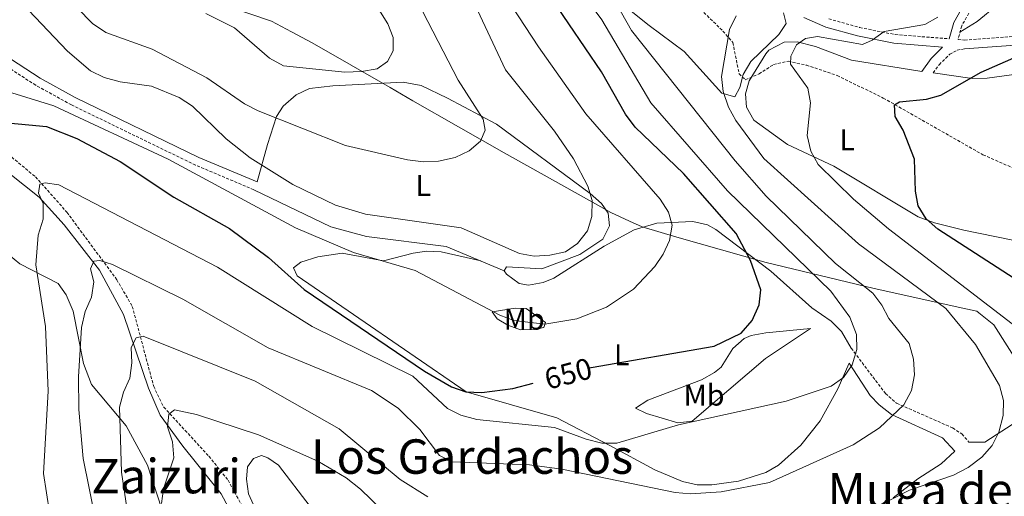
# Model space of a CAD drawing. Units: metres. Extents: x 620168 to 624675, y 4731397 to 4734446.
# Drawn here: x 621425 to 621753, y 4733567 to 4733726 of the extents above; entities that cross this region are included whole.
import ezdxf
from ezdxf.enums import TextEntityAlignment as Align

# ---------------------------------------------------------------- set-up
doc = ezdxf.new("R2010")
doc.units = ezdxf.units.M
doc.header["$MEASUREMENT"] = 0
doc.linetypes.add('TRAZOSX2', pattern=[1.5, 1, -0.5])
for name, color, linetype, lineweight in [('Level 1', 19, 'Continuous', 0), ('Level 11', 142, 'TRAZOSX2', 13), ('Level 21', 19, 'Continuous', 0), ('Level 36', 19, 'Continuous', 40), ('Level 37', 92, 'Continuous', 0), ('Level 4', 36, 'Continuous', 30), ('Level 41', 19, 'Continuous', 0), ('Level 45', 19, 'Continuous', 0), ('Level 5', 36, 'Continuous', 0)]:
    doc.layers.add(name, color=color, linetype=linetype, lineweight=lineweight)
doc.styles.add('Arial', font='ARIAL.TTF', dxfattribs={"height": 0.2})

msp = doc.modelspace()

# ---------------------------------------------------------------- linework, layer by layer
at = {"layer": 'Level 1', "color": 19, "linetype": 'Continuous', "lineweight": 0, "ltscale": 0.5}
msp.add_polyline3d([(621454.08, 4733743.73, 672.77), (621508.73, 4733725.08, 672.51), (621515.39, 4733721.56, 671.99), (621522.3, 4733717.91, 671.49), (621548.39, 4733702.93, 668.98), (621555.99, 4733698.57, 668.39), (621586.48, 4733681.21, 663.91), (621618.71, 4733663.16, 660.57), (621622.08, 4733661.27, 660.05), (621628.32, 4733658.41, 657.8), (621632.57, 4733656.46, 656.49), (621644.05, 4733653.07, 654.55), (621673.91, 4733644.61, 648.67), (621709.99, 4733635.85, 639.31), (621739.57, 4733629.37, 632.89), (621744.27, 4733628.34, 631.48), (621744.98, 4733627.76, 631.49), (621749.93, 4733623.72, 631.57), (621765.39, 4733599.41, 631.83)], dxfattribs=at)
at = {"layer": 'Level 11', "color": 142, "linetype": 'TRAZOSX2', "lineweight": 13}
for points in [[(621647.71, 4733733.2, 636.26), (621659.51, 4733721.83, 634.35), (621662.81, 4733717.98, 633.8), (621664.87, 4733707.57, 633.4), (621666.96, 4733705.55, 632.58), (621671.54, 4733707.5, 632.29), (621676.41, 4733710.65, 631.08), (621681.28, 4733711.75, 630.17), (621687.32, 4733710.47, 629.04), (621697.61, 4733706.99, 628.05), (621713.03, 4733699.45, 625.9), (621746.33, 4733680.52, 621.77), (621757.71, 4733675.54, 620.43), (621782.51, 4733666.87, 618.27), (621785.66, 4733663.69, 617.85)], [(621413.94, 4733686.46, 651.23), (621429.96, 4733673.15, 647.09), (621440.46, 4733661.33, 644.5), (621457.12, 4733638.82, 639.75), (621462.28, 4733629.94, 637.79), (621469.43, 4733603.19, 632.95), (621472.77, 4733596.32, 631.15), (621487.85, 4733579.93, 627.16), (621494.25, 4733571.93, 626.07), (621505.08, 4733552.09, 623.5), (621521.45, 4733524.32, 619.18), (621535.93, 4733504.94, 615.41), (621548.12, 4733492.83, 613.63), (621554.22, 4733484.97, 612.67), (621565.44, 4733467.28, 610.23), (621570.94, 4733455.18, 608.73), (621578.46, 4733441.43, 606.63), (621599.26, 4733415.44, 603.63), (621614.63, 4733387.1, 600.55), (621626.31, 4733368.51, 598.03), (621635.51, 4733355.98, 596.33), (621652.54, 4733327.08, 593.4)]]:
    msp.add_polyline3d(points, dxfattribs=at)
at = {"layer": 'Level 21', "color": 19, "linetype": 'Continuous', "lineweight": 0}
for points in [[(621617.8, 4733842.23, 670.31), (621620.3, 4733838.04, 669.01), (621624.74, 4733832.88, 667.92), (621629.7, 4733828.86, 667.31), (621644.01, 4733821.53, 665.13), (621652.48, 4733811.01, 662.54), (621672.91, 4733792.57, 658.73), (621680.03, 4733789.46, 657.98), (621711.09, 4733778.05, 648.65), (621714.43, 4733775.29, 647.35), (621731.81, 4733755.2, 639.11), (621740.45, 4733742.12, 633.59), (621742.03, 4733737.71, 632.5), (621741.08, 4733732.69, 631.55), (621736.59, 4733724.63, 630.05), (621735.03, 4733719.23, 628.74)], [(621304.71, 4733714.17, 684.9), (621313.19, 4733712.34, 683.88), (621322.47, 4733712.62, 682.24), (621331.64, 4733714.6, 679.31), (621347.37, 4733720.68, 672.37), (621352.82, 4733721.99, 670.66), (621357.28, 4733721.69, 669.16), (621369.51, 4733717.55, 664.33), (621374.15, 4733717.01, 663.03), (621380.08, 4733717.88, 661.19), (621384.27, 4733721.49, 660.85), (621390.13, 4733724.61, 660.16), (621395.1, 4733725.45, 659.82), (621400.94, 4733724.99, 659.35), (621404.97, 4733723.3, 658.87), (621431.47, 4733706.12, 656.62), (621443.25, 4733699.65, 656.62), (621484.52, 4733679.62, 657.1), (621503.93, 4733671.45, 659.14)], [(621686.55, 4733726.31, 634.39), (621693.84, 4733723.13, 633.16), (621704.45, 4733720.17, 631.6), (621716.56, 4733717.73, 630.44), (621732.84, 4733716.46, 628.93), (621729, 4733712.62, 628.18), (621725.87, 4733708.32, 626.89)], [(621740.15, 4733715.89, 628.26), (621761.72, 4733717.42, 626.42), (621775.48, 4733722.26, 625.4), (621778.78, 4733722.74, 625.12), (621781.95, 4733721.24, 625.12), (621793.17, 4733712.86, 624.92), (621802.94, 4733707.2, 624.92), (621821.31, 4733694, 625.19), (621828.14, 4733687.63, 625.33), (621843.47, 4733667.58, 625.33), (621849.22, 4733662.07, 625.53), (621854.87, 4733657.84, 625.81), (621870.13, 4733649.13, 626.69), (621877.59, 4733643.57, 626.83), (621891.77, 4733630.61, 627.58), (621906.18, 4733619.2, 628.46), (621911.69, 4733615.89, 628.53), (621943.64, 4733610.35, 627.03), (621950.97, 4733610.49, 626.62)], [(621701.65, 4733610.96, 645.08), (621708.69, 4733600.16, 642.9), (621711.62, 4733597.12, 641.95), (621715.77, 4733593.81, 641.13), (621732.84, 4733586.07, 637.59), (621736.89, 4733581.57, 636.5)]]:
    msp.add_polyline3d(points, dxfattribs=at)
at = {"layer": 'Level 21', "color": 19, "linetype": 'TRAZOSX2', "lineweight": 0}
for points in [[(621743.78, 4733731.72, 631.55), (621739.21, 4733723.53, 630.05), (621737.99, 4733719, 628.46), (621740.16, 4733718.83, 628.26), (621761.12, 4733720.31, 626.42), (621774.78, 4733725.12, 625.4), (621779.23, 4733725.76, 625.12), (621783.46, 4733723.77, 625.12), (621794.79, 4733715.31, 624.92), (621804.53, 4733709.66, 624.92), (621823.17, 4733696.27, 625.19), (621830.31, 4733689.6, 625.33), (621845.66, 4733669.53, 625.33), (621851.11, 4733664.31, 625.53), (621856.48, 4733660.29, 625.81), (621871.74, 4733651.59, 626.69), (621879.45, 4733645.83, 626.83), (621893.66, 4733632.84, 627.58), (621907.85, 4733621.61, 628.46), (621912.73, 4733618.68, 628.53), (621943.86, 4733613.28, 627.03), (621950.67, 4733613.41, 626.62)], [(621694.82, 4733725.89, 633.16), (621705.13, 4733723.01, 631.6), (621716.96, 4733720.64, 630.44), (621735.03, 4733719.23, 628.74)], [(621502.84, 4733668.88, 659.14), (621483.37, 4733677.08, 657.1), (621441.97, 4733697.17, 656.62), (621430.03, 4733703.73, 656.62), (621403.67, 4733720.82, 658.87)], [(621729.66, 4733707.89, 626.89), (621731.7, 4733710.58, 627.64), (621735.22, 4733714.06, 627.84), (621737.69, 4733715.42, 627.98), (621740.15, 4733715.89, 628.26)], [(621702.34, 4733615.95, 645.35), (621713.76, 4733600.84, 642.36), (621717.49, 4733597.61, 641.43), (621736.19, 4733589.38, 637.38), (621739.24, 4733587.35, 636.77), (621741.64, 4733584.61, 636.36)]]:
    msp.add_polyline3d(points, dxfattribs=at)
at = {"layer": 'Level 36', "color": 92, "linetype": 'Continuous', "lineweight": 0}
for points in [[(621620.03, 4733735.6, 641.84), (621634.91, 4733723.72, 638.7), (621646.59, 4733714.94, 637.06), (621659.12, 4733701.1, 635.43), (621663.47, 4733699.85, 634.61), (621665.13, 4733703.03, 634.34), (621666.21, 4733707.37, 634.2), (621668.79, 4733711.66, 634.2), (621678.12, 4733720.63, 634.2), (621680.6, 4733724.38, 634.2), (621679.69, 4733727.9, 634.34)], [(621738.65, 4733721.45, 629.32), (621744.37, 4733724.98, 628.73), (621751.19, 4733730.56, 628.55)], [(621772.07, 4733648.77, 619.62), (621739.88, 4733655.41, 623.71), (621730.18, 4733657.77, 624.22), (621724.65, 4733659.76, 625.09), (621696.55, 4733676.75, 629.63), (621681.05, 4733684, 632.22), (621669.76, 4733692.03, 633.52), (621667.34, 4733696.39, 633.52), (621667.04, 4733700.81, 633.52), (621668.2, 4733705.16, 633.38), (621673.81, 4733714.22, 632.62), (621674.86, 4733715.41, 632.56), (621679.97, 4733718.06, 632.15), (621684.32, 4733718.18, 631.34), (621690.39, 4733716.71, 630.45), (621702.38, 4733712.09, 628.47), (621725.87, 4733708.32, 626.89)], [(621729.66, 4733707.89, 626.89), (621742.72, 4733706.03, 625.64), (621747.72, 4733706.06, 625.1), (621777.8, 4733710.25, 622.6), (621782.79, 4733710.22, 622.33), (621789.47, 4733708.1, 622.22), (621801.31, 4733702.76, 622.32), (621811.91, 4733695.29, 622.32), (621818.3, 4733687.55, 622.26), (621820.91, 4733683.24, 621.95), (621830.14, 4733662.54, 619.46), (621835.18, 4733648.99, 617.26), (621835.57, 4733647.54, 617.08), (621835.29, 4733644.19, 616.33), (621829.33, 4733636.29, 615.38), (621825.41, 4733633.55, 614.97), (621820.88, 4733634.95, 614.83), (621806.11, 4733646.6, 615.38), (621787.44, 4733666, 617.77), (621779.89, 4733667.79, 618.5)], [(621702.34, 4733615.95, 645.35), (621699.07, 4733621.54, 646.04), (621695.63, 4733625.03, 646.53), (621689.15, 4733629.41, 647.26), (621675.54, 4733641.64, 649.03), (621657.14, 4733655.61, 652.4), (621654.37, 4733657.13, 652.71), (621649.47, 4733658.27, 653.22), (621637.43, 4733657.7, 655.44), (621629.9, 4733655.49, 657.07), (621619.85, 4733650.04, 658.16), (621602.98, 4733639.36, 658.84), (621599.49, 4733637.93, 659.11), (621594.53, 4733637.01, 659.03), (621591.5, 4733637.57, 658.98), (621587.21, 4733640.63, 659.03), (621586.43, 4733641.84, 659.11), (621587.2, 4733643.09, 659.25), (621599.07, 4733642.46, 659.93), (621611.67, 4733647.28, 660.07), (621619.35, 4733652.4, 660.07), (621621.62, 4733656.82, 660.2), (621621.16, 4733661.05, 660.34), (621618.9, 4733664.32, 660.75), (621615.13, 4733667.56, 661.42), (621583.92, 4733690.73, 665.44), (621567.57, 4733699.46, 667.42), (621558.76, 4733703.65, 669.33), (621552.71, 4733704.79, 669.33), (621529.24, 4733703.56, 669.33), (621521.44, 4733702.7, 669.06), (621517.05, 4733700.52, 668.19), (621512.68, 4733696.72, 666.5), (621510.47, 4733693.26, 665.24), (621507.43, 4733683.95, 663.16), (621503.93, 4733671.45, 659.14)], [(621416.97, 4733677.63, 649.93), (621431.2, 4733666.37, 646.73), (621439.5, 4733657.11, 644.14), (621451.36, 4733642.06, 641.23), (621459.38, 4733627.23, 638.42), (621467.71, 4733602.67, 633.24), (621471.6, 4733593.62, 631.54), (621479.16, 4733583.3, 629.42), (621491.93, 4733567.42, 627.35)], [(621502.84, 4733668.88, 659.14), (621528.63, 4733656.45, 659.01), (621540.45, 4733653.26, 659.01), (621567.08, 4733649.95, 659.14), (621586.43, 4733641.84, 659.11)], [(621473.82, 4733557.19, 629.39), (621467.38, 4733576.97, 631.67), (621460.21, 4733590.07, 634.25), (621448.68, 4733603.88, 638.62), (621446, 4733610.87, 638.96), (621442.53, 4733628.3, 641.21), (621440.2, 4733633.78, 642.37), (621437.48, 4733637.52, 643.11), (621424.75, 4733644.18, 646.52), (621420.96, 4733647.26, 647.58)], [(621578.64, 4733645.11, 659.12), (621565.46, 4733648.15, 658.17), (621560.49, 4733648.32, 657.75), (621556.1, 4733647.7, 657.35), (621546.2, 4733645.16, 656.54), (621532.38, 4733647.65, 655.31), (621524.27, 4733646.43, 654.63), (621518.59, 4733644.68, 653.13), (621516.15, 4733642.81, 652.58), (621517.35, 4733640.16, 652.31), (621573.79, 4733601.38, 650.86), (621603.98, 4733592.74, 648.07), (621621.48, 4733583.62, 646.05), (621636.71, 4733575.42, 643.32), (621645.95, 4733571.52, 642.77), (621650.87, 4733570.39, 642.5), (621655.84, 4733570.33, 642.09), (621664.64, 4733571.58, 641.75), (621673.81, 4733574.44, 641.93), (621678.07, 4733576.99, 642.09), (621685.5, 4733583.65, 642.86), (621691.92, 4733591.72, 644.58), (621697.91, 4733602.46, 645.93), (621701.65, 4733610.96, 645.08)], [(621582.4, 4733628.09, 655.98), (621590.17, 4733629.29, 656.93), (621593.76, 4733629.19, 656.93), (621600.22, 4733624.5, 655.3), (621599.64, 4733622.92, 655.16), (621596.62, 4733622.21, 655.3), (621591.85, 4733622.06, 655.16), (621587.65, 4733623.66, 654.89), (621584.09, 4733625.81, 654.75), (621582.4, 4733628.09, 655.98)], [(621630.29, 4733595.95, 648.76), (621634.45, 4733598.65, 649.28), (621652.35, 4733605.45, 649.99), (621656.7, 4733607.88, 650.31), (621658.9, 4733609.64, 650.53), (621662.75, 4733615.87, 651.21), (621666.62, 4733619.23, 651.55), (621668.95, 4733620.21, 651.35), (621673.79, 4733621.07, 650.45), (621688.76, 4733622.56, 648.08), (621673.73, 4733612.51, 648.49), (621649.18, 4733591.58, 646.58), (621644.43, 4733591.1, 646.58), (621633.99, 4733594.15, 647.26), (621630.29, 4733595.95, 648.76)], [(621741.64, 4733584.61, 636.36), (621746.93, 4733584.62, 635.82), (621757.97, 4733591.76, 634.12)], [(621503.73, 4733561.48, 626.83), (621501.12, 4733567.36, 627.58), (621500.41, 4733572.27, 628.34), (621500.77, 4733576.39, 628.67), (621502.8, 4733579.17, 628.67), (621505.39, 4733580.11, 628.67), (621507.57, 4733579.4, 628.53), (621511.15, 4733576.91, 628.19), (621521.71, 4733563.19, 625.8)], [(621716.34, 4733566.03, 635.27), (621724.62, 4733572.38, 636.23), (621732.31, 4733577.33, 636.23), (621736.89, 4733581.57, 636.5)], [(621491.93, 4733567.42, 627.35), (621497.59, 4733556.76, 625.01)]]:
    msp.add_polyline3d(points, dxfattribs=at)
at = {"layer": 'Level 4', "color": 36, "linetype": 'Continuous', "lineweight": 30}
for points in [[(621614.69, 4733609.32, 650.01), (621615.48, 4733609.53, 650.01), (621656.53, 4733616.68, 650.01), (621665.62, 4733621.02, 650.01), (621669.31, 4733625.17, 650.01), (621671.61, 4733630.48, 650.01), (621672.12, 4733635.47, 650.01), (621668.67, 4733645.24, 650.01), (621663.87, 4733654.23, 650.01), (621646.38, 4733674.32, 650.01), (621630.19, 4733689.72, 650.01), (621626.96, 4733694.05, 650.01), (621618.96, 4733708.19, 650.01), (621591.67, 4733748.39, 650.01)], [(621758.34, 4733638.23, 625.01), (621731.26, 4733655.73, 625.01), (621727.4, 4733659.11, 625.01), (621724.73, 4733663.48, 625.01), (621723.77, 4733668.39, 625.01), (621723.41, 4733679.05, 625.01), (621719.69, 4733688.74, 625.01), (621717.01, 4733693.3, 625.01), (621716.75, 4733697.2, 625.01), (621718.43, 4733698.22, 625.01), (621727.45, 4733699.1, 625.01), (621732.26, 4733700.47, 625.01), (621745.71, 4733708.07, 625.01), (621764.76, 4733716.46, 625.01)], [(621418.32, 4733691.45, 650.01), (621433.63, 4733689.95, 650.01), (621443.78, 4733685.99, 650.01), (621458.21, 4733678.24, 650.01), (621476.19, 4733666.33, 650.01), (621494.73, 4733655.93, 650.01), (621507.71, 4733646.27, 650.01), (621519.68, 4733635.59, 650.01), (621559.84, 4733608.33, 650.01), (621568.87, 4733603.03, 650.01), (621573.67, 4733601.41, 650.01), (621578.98, 4733601.15, 650.01), (621589.33, 4733602.51, 650.01), (621596.16, 4733604.35, 650.01)]]:
    msp.add_polyline3d(points, dxfattribs=at)
at = {"layer": 'Level 5', "color": 36, "linetype": 'Continuous', "lineweight": 0}
for points in [[(621638.52, 4733665.68, 655.01), (621613.76, 4733694.23, 655.01), (621597.9, 4733716.52, 655.01), (621577.94, 4733747, 655.01)], [(621695.49, 4733635, 645.01), (621661, 4733668.53, 645.01), (621635.46, 4733697.82, 645.01), (621619.11, 4733725.53, 645.01), (621603.09, 4733746.97, 645.01)], [(621486.89, 4733727.67, 670.01), (621496.43, 4733722.93, 670.01), (621508.05, 4733712.74, 670.01), (621512.72, 4733710.18, 670.01), (621533.21, 4733708.05, 670.01), (621538.79, 4733708.28, 670.01), (621544.05, 4733709.19, 670.01), (621547.45, 4733711.65, 670.01), (621549.37, 4733715.27, 670.01), (621549.43, 4733719.61, 670.01), (621547.63, 4733724.28, 670.01), (621536.33, 4733742.24, 670.01)], [(621433.63, 4733740.11, 665.01), (621449.03, 4733724.39, 665.01), (621453.49, 4733721.3, 665.01), (621468.92, 4733715.76, 665.01), (621487.18, 4733706.15, 665.01), (621499.7, 4733697.5, 665.01), (621504.35, 4733695.23, 665.01), (621533.5, 4733683.6, 665.01), (621554.16, 4733678.81, 665.01), (621559.52, 4733678.12, 665.01), (621564.51, 4733678.43, 665.01), (621570.04, 4733679.66, 665.01), (621574.79, 4733681.79, 665.01), (621578.55, 4733685.12, 665.01), (621580.06, 4733688.71, 665.01), (621579.47, 4733692.38, 665.01), (621571.11, 4733705.45, 665.01), (621555.94, 4733734.85, 665.01)], [(621425.46, 4733730.97, 660.01), (621440.64, 4733715.06, 660.01), (621448.35, 4733708.52, 660.01), (621452.84, 4733706.32, 660.01), (621458.24, 4733704.89, 660.01), (621468.68, 4733703.37, 660.01), (621477.98, 4733699.64, 660.01), (621482.34, 4733696.73, 660.01), (621493.62, 4733685.88, 660.01), (621501.65, 4733679.47, 660.01), (621515.85, 4733670.65, 660.01), (621530.12, 4733663.71, 660.01), (621540.18, 4733660.75, 660.01), (621572.06, 4733656.11, 660.01), (621591.53, 4733647.61, 660.01), (621596.45, 4733646.71, 660.01)], [(621542.17, 4733601.81, 640.01), (621551.09, 4733595.97, 640.01), (621558.33, 4733588.83, 640.01), (621564.87, 4733580.12, 640.01), (621569, 4733578.02, 640.01), (621594.87, 4733577.01, 640.01), (621605.67, 4733575.57, 640.01), (621643.57, 4733567.82, 640.01), (621648.7, 4733567.4, 640.01), (621658.91, 4733568.07, 640.01), (621675.09, 4733571.18, 640.01), (621702.95, 4733583.77, 640.01), (621711.8, 4733589.41, 640.01), (621719.87, 4733597.09, 640.01), (621722.46, 4733601.89, 640.01), (621723.51, 4733607.06, 640.01), (621723.1, 4733612.28, 640.01), (621721.63, 4733617.56, 640.01), (621714.85, 4733625.85, 640.01), (621712.59, 4733630.38, 640.01), (621709.55, 4733634.36, 640.01), (621697.11, 4733644.25, 640.01), (621673.98, 4733666.71, 640.01), (621663.57, 4733678.56, 640.01), (621628.98, 4733722.05, 640.01), (621623.73, 4733731.25, 640.01)], [(621596.45, 4733646.71, 660.01), (621601.75, 4733647.01, 660.01), (621606.91, 4733648.19, 660.01), (621610.95, 4733650.93, 660.01), (621614.23, 4733655.13, 660.01), (621615.73, 4733659.91, 660.01), (621615.8, 4733665.27, 660.01), (621614.34, 4733670.09, 660.01), (621609.55, 4733679.12, 660.01), (621603.28, 4733688.38, 660.01), (621586.92, 4733708.9, 660.01), (621577.51, 4733728.81, 660.01)], [(621652.6, 4733540.63, 635.01), (621676.97, 4733551.04, 635.01), (621693, 4733555.42, 635.01), (621707.46, 4733561.28, 635.01), (621721.76, 4733568.6, 635.01), (621736.53, 4733573.62, 635.01), (621741.38, 4733576.2, 635.01), (621745.91, 4733579.65, 635.01), (621749.35, 4733583.51, 635.01), (621751.59, 4733587.98, 635.01), (621753.02, 4733593.47, 635.01), (621753.19, 4733598.47, 635.01), (621751.85, 4733603.48, 635.01), (621743.82, 4733617.19, 635.01), (621733.93, 4733629.26, 635.01), (621704.73, 4733650.86, 635.01), (621673.2, 4733679.25, 635.01), (621663.82, 4733691.92, 635.01), (621661.37, 4733696.42, 635.01), (621659.54, 4733701.67, 635.01), (621659.05, 4733706.65, 635.01), (621661.66, 4733722.3, 635.01), (621663.94, 4733726.85, 635.01)], [(621757.57, 4733622.96, 630.01), (621714.77, 4733655.76, 630.01), (621703.1, 4733665.74, 630.01), (621691.24, 4733677.33, 630.01), (621688.82, 4733681.69, 630.01), (621687.65, 4733686.95, 630.01), (621688.75, 4733697.85, 630.01), (621687.79, 4733702.76, 630.01), (621682.02, 4733710.76, 630.01), (621682.19, 4733713.49, 630.01), (621684.1, 4733717.26, 630.01), (621687.04, 4733719.34, 630.01), (621691.12, 4733720.03, 630.01), (621706.12, 4733717.33, 630.01), (621709.31, 4733718.73, 630.01), (621713.33, 4733721.72, 630.01), (621726.86, 4733723.95, 630.01), (621731.24, 4733726.41, 630.01)], [(621420.59, 4733701.68, 655.01), (621436.08, 4733696.91, 655.01), (621474.31, 4733679.03, 655.01), (621516.75, 4733656.16, 655.01), (621536.11, 4733647.87, 655.01), (621556.78, 4733641.91, 655.01), (621585.04, 4733626.95, 655.01), (621589.72, 4733625.19, 655.01), (621600.01, 4733623.97, 655.01), (621610.7, 4733625.72, 655.01), (621620.63, 4733629.63, 655.01), (621629.61, 4733635.73, 655.01), (621636.74, 4733643.19, 655.01), (621639.53, 4733647.37, 655.01), (621641.61, 4733651.91, 655.01), (621642.52, 4733656.98, 655.01), (621641.33, 4733661.33, 655.01), (621638.52, 4733665.68, 655.01)], [(621437.66, 4733541.94, 645.01), (621432.6, 4733574.16, 645.01), (621434.24, 4733601.62, 645.01), (621433.29, 4733623.23, 645.01), (621430.03, 4733643.77, 645.01), (621430.82, 4733653.75, 645.01), (621432.51, 4733659.04, 645.01), (621432.58, 4733664.22, 645.01), (621430.95, 4733667.67, 645.01), (621431.38, 4733670.71, 645.01), (621433.23, 4733671.18, 645.01), (621437.75, 4733670.5, 645.01), (621490.69, 4733643.07, 645.01), (621522.34, 4733623.19, 645.01), (621555.91, 4733606.64, 645.01), (621567.51, 4733595.9, 645.01), (621571.97, 4733593.63, 645.01), (621577.35, 4733592.23, 645.01), (621603.3, 4733589.52, 645.01), (621613.78, 4733585.57, 645.01), (621619.11, 4733584.32, 645.01), (621624.11, 4733584.29, 645.01), (621644.71, 4733590.43, 645.01), (621680.62, 4733598.32, 645.01), (621695.64, 4733603.33, 645.01), (621699.75, 4733606.19, 645.01), (621702.66, 4733610.38, 645.01), (621704.2, 4733615.51, 645.01), (621704.04, 4733620.51, 645.01), (621701.87, 4733626.33, 645.01), (621695.49, 4733635, 645.01)], [(621452.06, 4733548.4, 640.01), (621445.89, 4733579.18, 640.01), (621444.45, 4733595.5, 640.01), (621444.27, 4733606.43, 640.01), (621445.33, 4733622.87, 640.01), (621446.53, 4733628.21, 640.01), (621448.66, 4733632.97, 640.01), (621449.43, 4733638.13, 640.01), (621448.37, 4733642.46, 640.01), (621449.46, 4733645.05, 640.01), (621451.4, 4733645.25, 640.01), (621455.69, 4733643.86, 640.01), (621479.19, 4733632.31, 640.01), (621507.66, 4733616.15, 640.01), (621542.17, 4733601.81, 640.01)], [(621462.55, 4733548.57, 635.01), (621458.65, 4733574.57, 635.01), (621457.97, 4733596.29, 635.01), (621459.31, 4733601.34, 635.01), (621461.45, 4733605.96, 635.01), (621462.15, 4733611.04, 635.01), (621461.95, 4733616.2, 635.01), (621463.55, 4733619.45, 635.01), (621465.89, 4733619.96, 635.01), (621503.31, 4733604.98, 635.01), (621531.34, 4733589.01, 635.01), (621551.77, 4733572.11, 635.01), (621560.91, 4733566.41, 635.01)], [(621472.01, 4733564.12, 630.01), (621472.72, 4733569.07, 630.01), (621476.1, 4733579.43, 630.01), (621475.74, 4733584.71, 630.01), (621474.01, 4733589.77, 630.01), (621474.43, 4733593.92, 630.01), (621476.36, 4733595.38, 630.01), (621483.73, 4733593.86, 630.01), (621504.46, 4733587.05, 630.01), (621524.19, 4733578.31, 630.01), (621533.71, 4733572.7, 630.01), (621538.45, 4733568.98, 630.01), (621545.72, 4733561.95, 630.01)]]:
    msp.add_polyline3d(points, dxfattribs=at)

# ---------------------------------------------------------------- texts
at = {"layer": 'Level 37', "color": 92, "linetype": 'Continuous', "lineweight": 0, "style": 'Arial'}
for s, p in [('L', (621700.97, 4733685.55, 628.6)), ('L', (621559.47, 4733670.28, 663.03)), ('Mb', (621593.13, 4733625.67, 655.33)), ('L', (621625.7, 4733613.77, 650.71)), ('Mb', (621653.19, 4733600.32, 648.67))]:
    msp.add_text(s, height=7, dxfattribs=at).set_placement(p, align=Align.MIDDLE_CENTER)
at = {"layer": 'Level 41', "color": 39, "linetype": 'Continuous', "lineweight": 0, "style": 'Arial'}
msp.add_text('650', height=7, rotation=15.0352, dxfattribs=at).set_placement((621607.83, 4733607.48, 650.01), align=Align.MIDDLE_CENTER)
at = {"layer": 'Level 45', "color": 19, "linetype": 'Continuous', "lineweight": 0, "style": 'Arial'}
for s, p in [('Los Gardachos', (621575.74, 4733579.81, 636.76)), ('Zaizuri', (621473.62, 4733573.29, 635.4)), ('Muga de Unciti', (621748.81, 4733568.6, 635.01))]:
    msp.add_text(s, height=11.5, dxfattribs=at).set_placement(p, align=Align.MIDDLE_CENTER)

doc.saveas('drawing.dxf')
